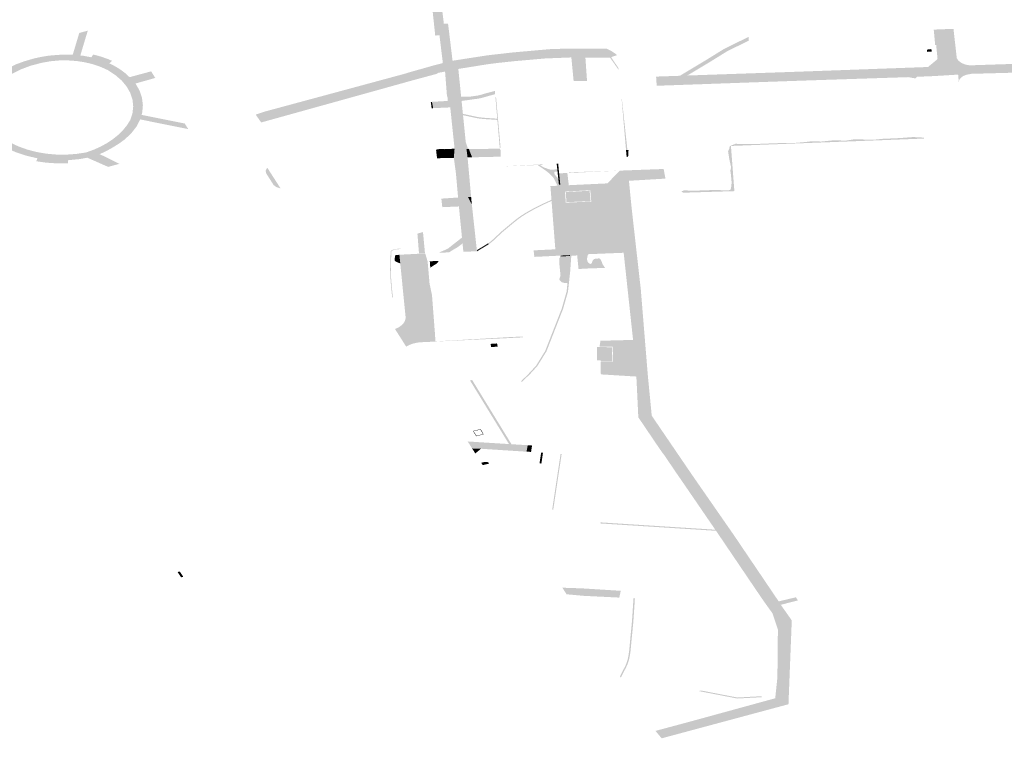
# Model space of a CAD drawing. Units: inches. Extents: x 16.453 to 16.719, y 49.117 to 49.293.
# Drawn here: x 16.585 to 16.588, y 49.241 to 49.243 of the extents above; entities that cross this region are included whole.
import ezdxf

# ---------------------------------------------------------------- set-up
doc = ezdxf.new("R2010")
doc.units = ezdxf.units.IN
doc.header["$MEASUREMENT"] = 0

msp = doc.modelspace()

# ---------------------------------------------------------------- hatches: boundary and pattern name
for points in [[(16.5862056, 49.2430237), (16.5862079, 49.2429904), (16.5862089, 49.242979), (16.5862179, 49.2428867), (16.5862291, 49.2427958), (16.5862413, 49.2427963), (16.5862544, 49.242688), (16.5862262, 49.2426812), (16.5862164, 49.2427617), (16.586204, 49.2427614), (16.5861758, 49.2430254), (16.5862056, 49.2430237)], [(16.5851713, 49.2427033), (16.5851562, 49.242705), (16.5851492, 49.2427053), (16.5851682, 49.2427688), (16.585193, 49.2427756), (16.5851713, 49.2427033)], [(16.5877135, 49.2427675), (16.5877217, 49.2426955), (16.5877235, 49.2426732), (16.5876965, 49.2426721), (16.5876384, 49.2426698), (16.5876434, 49.2426743), (16.5876657, 49.2426927), (16.5876617, 49.2427342), (16.5876587, 49.2427341), (16.5876559, 49.2427649), (16.5876847, 49.2427662), (16.5877135, 49.2427675)], [(16.5877135, 49.2427675), (16.5876847, 49.2427662), (16.5876559, 49.2427649), (16.5876546, 49.2427786), (16.587712, 49.2427809), (16.5877135, 49.2427675)], [(16.5882378, 49.2427807), (16.5882434, 49.2427053), (16.5882481, 49.2426481), (16.5882582, 49.2425515), (16.5882585, 49.2425485), (16.5882178, 49.2425493), (16.5882178, 49.2425493), (16.5882175, 49.2425521), (16.5882065, 49.2426494), (16.5882065, 49.2426507), (16.5882062, 49.242652), (16.5882057, 49.2426533), (16.588205, 49.2426545), (16.5882041, 49.2426556), (16.5882031, 49.2426567), (16.5882018, 49.2426577), (16.5882004, 49.2426586), (16.5881989, 49.2426594), (16.5881988, 49.2426594), (16.5881986, 49.2426595), (16.5881972, 49.2426601), (16.5881954, 49.2426606), (16.5881936, 49.242661), (16.5881935, 49.242661), (16.5881929, 49.2426611), (16.5881916, 49.2426613), (16.5881903, 49.2426614), (16.5877641, 49.2426499), (16.5877256, 49.2426476), (16.5877235, 49.2426732), (16.5877608, 49.2426746), (16.5881833, 49.2426886), (16.5881855, 49.242689), (16.5881876, 49.2426896), (16.5881896, 49.2426902), (16.5881915, 49.242691), (16.5881933, 49.2426919), (16.588195, 49.242693), (16.5881965, 49.2426941), (16.5881978, 49.2426953), (16.5881989, 49.2426966), (16.5881999, 49.2426979), (16.5882006, 49.2426994), (16.5882011, 49.2427008), (16.5882015, 49.2427023), (16.5882016, 49.2427038), (16.5882014, 49.2427053), (16.5881972, 49.2427533), (16.5881944, 49.2427792), (16.5882173, 49.24278), (16.5882374, 49.2427806), (16.5882378, 49.2427807)], [(16.5869158, 49.2426442), (16.5869935, 49.2426908), (16.5870453, 49.2427229), (16.5871157, 49.2427574), (16.5871166, 49.2427466), (16.5870542, 49.242716), (16.5870029, 49.2426842), (16.5869374, 49.2426449), (16.5869158, 49.2426442)], [(16.5852558, 49.2426801), (16.5852467, 49.2426843), (16.5852255, 49.242692), (16.5852034, 49.2426979), (16.5852087, 49.2427062), (16.5852314, 49.2427001), (16.5852539, 49.242692), (16.5852637, 49.2426875), (16.5852558, 49.2426801)], [(16.5865975, 49.2427236), (16.5866001, 49.2426976), (16.5865235, 49.2426946), (16.5864349, 49.2426868), (16.5863863, 49.2426816), (16.5863782, 49.2426806), (16.5863552, 49.2426776), (16.5862712, 49.2426641), (16.5862794, 49.2425834), (16.5862394, 49.242584), (16.5862382, 49.242584), (16.5862327, 49.2426564), (16.5862102, 49.2426523), (16.5861993, 49.2426743), (16.5861994, 49.2426743), (16.5862262, 49.2426812), (16.5862544, 49.242688), (16.5863564, 49.2427038), (16.5864304, 49.2427122), (16.5865218, 49.2427203), (16.5865395, 49.2427218), (16.5865974, 49.2427236), (16.5865975, 49.2427236)], [(16.5867158, 49.2426983), (16.5867145, 49.2427003), (16.5866435, 49.2426991), (16.5866438, 49.242697), (16.586641, 49.242697), (16.5866001, 49.2426976), (16.5865975, 49.2427236), (16.5867028, 49.2427233), (16.5867076, 49.242721), (16.586712, 49.2427187), (16.5867162, 49.2427164), (16.5867203, 49.2427139), (16.5867242, 49.2427113), (16.5867252, 49.2427106), (16.5867279, 49.2427087), (16.5867315, 49.2427059), (16.5867334, 49.2427043), (16.586723, 49.2427008), (16.5867158, 49.2426983)], [(16.5876347, 49.2427203), (16.5876477, 49.2427219), (16.5876489, 49.2427149), (16.5876358, 49.2427137), (16.5876347, 49.2427203)], [(16.5862102, 49.2426523), (16.5861333, 49.2426312), (16.5861195, 49.2426512), (16.5861195, 49.2426512), (16.5861267, 49.2426536), (16.5861281, 49.2426541), (16.586132, 49.2426552), (16.5861324, 49.2426553), (16.5861328, 49.2426554), (16.5861994, 49.2426743), (16.5861993, 49.2426743), (16.5862102, 49.2426523)], [(16.586641, 49.242697), (16.5866455, 49.2426324), (16.5866458, 49.2426288), (16.5866067, 49.242629), (16.5866001, 49.2426976), (16.586641, 49.242697)], [(16.5867158, 49.2426983), (16.5867125, 49.2426972), (16.5866438, 49.242697), (16.5866435, 49.2426991), (16.5867145, 49.2427003), (16.5867158, 49.2426983)], [(16.5867125, 49.2426972), (16.5867158, 49.2426983), (16.5867372, 49.2426667), (16.5867374, 49.242662), (16.5867125, 49.2426972)], [(16.5877235, 49.2426732), (16.5877256, 49.2426476), (16.5876554, 49.2426433), (16.5876359, 49.2426425), (16.5876062, 49.2426413), (16.5876384, 49.2426698), (16.5876965, 49.2426721), (16.5877235, 49.2426732)], [(16.5877608, 49.2426746), (16.5877235, 49.2426732), (16.5877217, 49.2426955), (16.5877227, 49.2426937), (16.5877239, 49.2426918), (16.5877253, 49.2426899), (16.5877269, 49.2426882), (16.5877287, 49.2426865), (16.5877307, 49.2426848), (16.5877328, 49.2426833), (16.5877351, 49.2426819), (16.5877376, 49.2426806), (16.5877402, 49.2426794), (16.5877429, 49.2426783), (16.5877457, 49.2426774), (16.5877486, 49.2426765), (16.5877515, 49.2426759), (16.5877546, 49.2426753), (16.5877577, 49.2426749), (16.5877608, 49.2426746)], [(16.5853893, 49.2426379), (16.5853319, 49.2426217), (16.5853146, 49.2426401), (16.5853773, 49.2426571), (16.5853893, 49.2426379)], [(16.5861333, 49.2426312), (16.5858605, 49.2425563), (16.5857085, 49.2425401), (16.585959, 49.2426078), (16.5860078, 49.242621), (16.5860078, 49.242621), (16.5860311, 49.2426273), (16.5860864, 49.2426423), (16.5861195, 49.2426512), (16.5861195, 49.2426512), (16.5861333, 49.2426312)], [(16.5861339, 49.2426297), (16.5861333, 49.2426312), (16.5862102, 49.2426523), (16.5862109, 49.2426505), (16.5861478, 49.2426335), (16.5861355, 49.2426301), (16.5861339, 49.2426297)], [(16.5876384, 49.2426698), (16.5876062, 49.2426413), (16.587601, 49.2426366), (16.5876009, 49.2426366), (16.5875803, 49.2426402), (16.5874918, 49.2426373), (16.587491, 49.2426373), (16.5872731, 49.2426301), (16.5870001, 49.2426205), (16.587, 49.2426205), (16.5869997, 49.2426204), (16.5869443, 49.2426185), (16.5869419, 49.2426184), (16.5868484, 49.2426151), (16.5868476, 49.2426283), (16.5868467, 49.2426418), (16.5872723, 49.2426565), (16.5876282, 49.2426694), (16.5876384, 49.2426698)], [(16.5877641, 49.2426499), (16.5877531, 49.2426478), (16.5877504, 49.2426471), (16.5877479, 49.2426464), (16.5877454, 49.2426455), (16.587743, 49.2426445), (16.5877408, 49.2426434), (16.5877387, 49.2426422), (16.5877367, 49.2426408), (16.5877349, 49.2426394), (16.5877333, 49.2426379), (16.5877319, 49.2426363), (16.5877306, 49.2426347), (16.5877296, 49.2426329), (16.5877288, 49.2426312), (16.5877281, 49.2426294), (16.5877277, 49.2426275), (16.5877276, 49.2426257), (16.5877276, 49.2426243), (16.5877256, 49.2426476), (16.5877641, 49.2426499)], [(16.5861339, 49.2426297), (16.5860289, 49.2426004), (16.5859537, 49.2425795), (16.5858751, 49.2425576), (16.5858749, 49.2425576), (16.5858605, 49.2425563), (16.5861333, 49.2426312), (16.5861339, 49.2426297)], [(16.5863483, 49.2425823), (16.586302, 49.2425831), (16.5863032, 49.2425832), (16.5863245, 49.2425862), (16.5863264, 49.2425865), (16.5863282, 49.2425868), (16.5863298, 49.2425871), (16.5863313, 49.2425875), (16.5863342, 49.2425881), (16.5863366, 49.2425888), (16.5863387, 49.2425894), (16.5863425, 49.2425905), (16.586348, 49.2425921), (16.5863508, 49.2425929), (16.5863536, 49.2425937), (16.5863647, 49.2425966), (16.5863775, 49.2426), (16.586378, 49.2425946), (16.5863783, 49.2425905), (16.5863699, 49.2425883), (16.5863587, 49.2425853), (16.5863483, 49.2425823)], [(16.5861944, 49.2425683), (16.5861979, 49.2425503), (16.5861979, 49.2425499), (16.5861935, 49.2425497), (16.5861923, 49.2425589), (16.5861911, 49.2425681), (16.5861944, 49.2425683)], [(16.5862406, 49.242571), (16.5862442, 49.2425616), (16.5862477, 49.2425522), (16.5862468, 49.2425521), (16.5861979, 49.2425499), (16.5861979, 49.2425503), (16.5861944, 49.2425683), (16.5862406, 49.242571)], [(16.5862794, 49.2425834), (16.5862803, 49.2425834), (16.5862807, 49.2425801), (16.5862818, 49.2425711), (16.5862807, 49.2425709), (16.5862845, 49.2425335), (16.5862847, 49.2425315), (16.5862849, 49.2425295), (16.5862927, 49.2424521), (16.5862928, 49.2424516), (16.5862918, 49.2424545), (16.5862398, 49.2425802), (16.5862398, 49.2425803), (16.5862394, 49.242584), (16.5862794, 49.2425834)], [(16.5862928, 49.2424516), (16.5862987, 49.2424338), (16.5863, 49.2424338), (16.5863016, 49.242431), (16.5862949, 49.2424309), (16.5862981, 49.2424065), (16.5863085, 49.2422913), (16.5862994, 49.2422909), (16.5862642, 49.2423613), (16.5862641, 49.2423614), (16.5862581, 49.2424053), (16.5862603, 49.2424319), (16.5862477, 49.2425522), (16.5862442, 49.2425616), (16.5862406, 49.242571), (16.5862398, 49.2425802), (16.5862918, 49.2424545), (16.5862928, 49.2424516)], [(16.586302, 49.2425831), (16.5863483, 49.2425823), (16.5863398, 49.2425799), (16.586337, 49.2425792), (16.5863355, 49.2425789), (16.586334, 49.2425785), (16.5863323, 49.2425782), (16.5863304, 49.2425778), (16.5863284, 49.2425775), (16.5863066, 49.2425745), (16.5862818, 49.2425711), (16.5862807, 49.2425801), (16.5862803, 49.2425834), (16.586302, 49.2425831)], [(16.5863848, 49.2425157), (16.5863846, 49.2425176), (16.5863845, 49.2425193), (16.5863791, 49.2425819), (16.586381, 49.2425819), (16.5863942, 49.2424351), (16.5863917, 49.2424351), (16.5863848, 49.2425157)], [(16.5867633, 49.2424281), (16.5867592, 49.2424281), (16.5867464, 49.2425762), (16.5867472, 49.2425762), (16.5867633, 49.2424281)], [(16.5853454, 49.2425171), (16.5853494, 49.2425304), (16.5854749, 49.2425053), (16.5854853, 49.2424891), (16.5853454, 49.2425171)], [(16.5856957, 49.242511), (16.5856815, 49.2425313), (16.5857083, 49.24254), (16.5857085, 49.2425401), (16.5858605, 49.2425563), (16.5856957, 49.242511)], [(16.5856957, 49.242511), (16.5858605, 49.2425563), (16.5858749, 49.2425576), (16.5857786, 49.2425308), (16.5856976, 49.2425083), (16.5856957, 49.242511)], [(16.5863845, 49.2425193), (16.5863846, 49.2425176), (16.5863848, 49.2425157), (16.5863687, 49.2425168), (16.5863527, 49.2425178), (16.5863482, 49.2425181), (16.5863438, 49.2425185), (16.5863409, 49.2425187), (16.5863369, 49.2425192), (16.5863347, 49.2425194), (16.5863322, 49.2425197), (16.5863293, 49.2425202), (16.586326, 49.2425207), (16.5863243, 49.242521), (16.5863224, 49.2425214), (16.5863205, 49.2425218), (16.5863028, 49.2425256), (16.586287, 49.242529), (16.5862849, 49.2425295), (16.5862847, 49.2425315), (16.5862845, 49.2425335), (16.5862865, 49.242533), (16.5863044, 49.2425291), (16.5863219, 49.2425253), (16.5863238, 49.2425249), (16.5863256, 49.2425245), (16.5863273, 49.2425242), (16.5863305, 49.2425237), (16.5863333, 49.2425233), (16.5863358, 49.242523), (16.586338, 49.2425227), (16.5863418, 49.2425223), (16.5863448, 49.242522), (16.5863491, 49.2425217), (16.5863534, 49.2425214), (16.5863693, 49.2425203), (16.5863845, 49.2425193)], [(16.5870658, 49.2424226), (16.5870565, 49.2424227), (16.5870562, 49.2424244), (16.5870595, 49.2424317), (16.5870608, 49.2424386), (16.587065, 49.2424409), (16.5870774, 49.2424461), (16.5871085, 49.2424458), (16.5871439, 49.2424458), (16.5871736, 49.242447), (16.5872137, 49.2424485), (16.5872447, 49.2424482), (16.5872797, 49.2424512), (16.5873013, 49.2424538), (16.5873265, 49.2424527), (16.5873669, 49.2424567), (16.5873967, 49.2424551), (16.5874221, 49.242459), (16.5874824, 49.2424583), (16.5875057, 49.2424606), (16.5875575, 49.2424629), (16.5875951, 49.2424658), (16.5876228, 49.2424643), (16.5876262, 49.2424643), (16.5876266, 49.2424614), (16.5870644, 49.2424399), (16.5870658, 49.2424226)], [(16.5862294, 49.2424305), (16.586242, 49.2424049), (16.5862093, 49.2424041), (16.5862063, 49.2424294), (16.5862103, 49.2424296), (16.5862103, 49.2424304), (16.5862291, 49.2424311), (16.5862294, 49.2424305)], [(16.5862603, 49.2424319), (16.5862581, 49.2424053), (16.586242, 49.2424049), (16.5862294, 49.2424305), (16.5862603, 49.2424319)], [(16.5863016, 49.242431), (16.5863023, 49.2424298), (16.5863113, 49.2424068), (16.5862981, 49.2424065), (16.5862949, 49.2424309), (16.5863016, 49.242431)], [(16.5863922, 49.2424295), (16.5863023, 49.2424298), (16.5863016, 49.242431), (16.586392, 49.2424318), (16.5863922, 49.2424295)], [(16.5863922, 49.2424295), (16.5863947, 49.2424295), (16.5863942, 49.2424087), (16.5863114, 49.2424068), (16.5863113, 49.2424068), (16.5863023, 49.2424298), (16.5863922, 49.2424295)], [(16.5867633, 49.2424281), (16.5867665, 49.242428), (16.5867653, 49.2424091), (16.5867652, 49.242409), (16.5867652, 49.2424091), (16.5867611, 49.2424071), (16.5867592, 49.2424281), (16.5867633, 49.2424281)], [(16.5870658, 49.2424226), (16.5870745, 49.2423083), (16.586926, 49.2423038), (16.5869198, 49.2423074), (16.5869277, 49.2423103), (16.5869649, 49.2423099), (16.5870144, 49.2423116), (16.5870416, 49.242311), (16.587058, 49.2423106), (16.5870632, 49.242313), (16.5870649, 49.2423177), (16.5870665, 49.2423329), (16.5870646, 49.242355), (16.5870627, 49.2423683), (16.5870651, 49.2423774), (16.5870596, 49.2424018), (16.5870565, 49.2424227), (16.5870658, 49.2424226)], [(16.5850464, 49.2424042), (16.5850741, 49.2424001), (16.5851056, 49.242398), (16.5851355, 49.2423985), (16.5851359, 49.2423895), (16.5851051, 49.242389), (16.5850718, 49.2423912), (16.5850688, 49.2423916), (16.5850433, 49.2423954), (16.5850464, 49.2424042)], [(16.5865085, 49.2423847), (16.5865056, 49.2423846), (16.5865019, 49.2423844), (16.5863975, 49.2423803), (16.5865171, 49.2423863), (16.5865172, 49.242385), (16.5865085, 49.2423847)], [(16.5865646, 49.2423602), (16.5865604, 49.24236), (16.5865598, 49.2423655), (16.5865596, 49.2423677), (16.5865592, 49.2423715), (16.5865575, 49.2423869), (16.5865574, 49.2423883), (16.5865618, 49.2423885), (16.5865644, 49.2423619), (16.5865646, 49.2423602)], [(16.5857538, 49.2423165), (16.5857521, 49.2423166), (16.5857414, 49.2423203), (16.5857337, 49.2423261), (16.5857116, 49.242361), (16.5857107, 49.2423683), (16.5857143, 49.2423753), (16.5857155, 49.2423762), (16.5857538, 49.2423165)], [(16.5862703, 49.2422918), (16.5862644, 49.2423587), (16.5862642, 49.2423613), (16.5862736, 49.2422918), (16.5862703, 49.2422918)], [(16.5862994, 49.2422909), (16.5862895, 49.2422906), (16.5862705, 49.2422898), (16.5862703, 49.2422918), (16.5862736, 49.2422918), (16.5862642, 49.2423613), (16.5862994, 49.2422909)], [(16.5867714, 49.2423692), (16.5867677, 49.2423385), (16.5867676, 49.2423385), (16.5867749, 49.2422647), (16.5868228, 49.2417698), (16.5868065, 49.2417692), (16.5867893, 49.2417685), (16.5867797, 49.2418752), (16.5867523, 49.2421292), (16.5867472, 49.2421287), (16.5867472, 49.2421287), (16.5866485, 49.2421247), (16.5866373, 49.2421243), (16.586617, 49.2421214), (16.5866114, 49.2421206), (16.5865999, 49.2421199), (16.5865957, 49.2421197), (16.5865959, 49.242122), (16.5865695, 49.2421207), (16.5864924, 49.2421169), (16.5864903, 49.2421359), (16.5865535, 49.2421389), (16.5866888, 49.2421446), (16.5867582, 49.2421487), (16.586748, 49.2422876), (16.5867441, 49.2423327), (16.5867412, 49.242368), (16.5867534, 49.2423685), (16.5867714, 49.2423692)], [(16.5865085, 49.2423847), (16.5865166, 49.2423792), (16.5865176, 49.2423786), (16.5865186, 49.2423781), (16.5865192, 49.2423778), (16.5865202, 49.2423773), (16.5865214, 49.2423768), (16.5865232, 49.2423761), (16.5865256, 49.2423753), (16.5865289, 49.2423742), (16.5865337, 49.2423725), (16.5865353, 49.242372), (16.5865362, 49.2423718), (16.5865373, 49.2423715), (16.5865392, 49.2423712), (16.5865399, 49.2423711), (16.5865407, 49.242371), (16.5865415, 49.242371), (16.5865424, 49.242371), (16.5865507, 49.2423713), (16.5865592, 49.2423715), (16.5865596, 49.2423677), (16.5865598, 49.2423655), (16.5865535, 49.2423654), (16.5865531, 49.2423654), (16.586552, 49.2423651), (16.5865513, 49.2423647), (16.5865508, 49.2423642), (16.5865503, 49.2423635), (16.5865501, 49.2423625), (16.5865502, 49.242362), (16.5865504, 49.2423612), (16.5865507, 49.2423603), (16.5865512, 49.2423589), (16.5865516, 49.2423575), (16.586552, 49.2423567), (16.5865523, 49.2423562), (16.5865526, 49.2423556), (16.5865531, 49.242355), (16.5865568, 49.2423506), (16.5865621, 49.2423445), (16.5865633, 49.2423333), (16.586564, 49.2423272), (16.5865643, 49.2423241), (16.5865599, 49.242324), (16.5865598, 49.242324), (16.5865584, 49.2423269), (16.5865559, 49.242332), (16.5865518, 49.2423405), (16.586551, 49.2423421), (16.5865501, 49.2423437), (16.5865495, 49.2423447), (16.5865486, 49.242346), (16.5865474, 49.2423478), (16.5865466, 49.2423488), (16.5865457, 49.24235), (16.5865446, 49.2423513), (16.5865433, 49.2423527), (16.5865418, 49.2423543), (16.5865399, 49.2423562), (16.5865389, 49.2423572), (16.5865378, 49.2423582), (16.5865365, 49.2423592), (16.5865342, 49.2423612), (16.5865319, 49.2423632), (16.5865302, 49.2423644), (16.5865281, 49.2423661), (16.5865251, 49.2423683), (16.5865234, 49.2423695), (16.5865214, 49.2423709), (16.5865117, 49.2423777), (16.5865019, 49.2423844), (16.5865056, 49.2423846), (16.5865085, 49.2423847)], [(16.5865646, 49.2423602), (16.5865679, 49.2423274), (16.586564, 49.2423272), (16.5865633, 49.2423333), (16.5865621, 49.2423445), (16.5865604, 49.24236), (16.5865646, 49.2423602)], [(16.5865927, 49.2423256), (16.5865643, 49.2423241), (16.586564, 49.2423272), (16.5865679, 49.2423274), (16.5865646, 49.2423602), (16.5865744, 49.2423606), (16.5865884, 49.2423612), (16.5865927, 49.2423256)], [(16.5867303, 49.2423676), (16.5867303, 49.2423675), (16.5865935, 49.2423614), (16.5865933, 49.2423631), (16.5867303, 49.2423676)], [(16.5867441, 49.2423327), (16.5867057, 49.2423317), (16.5867412, 49.242368), (16.5867441, 49.2423327)], [(16.5867677, 49.2423385), (16.5867714, 49.2423692), (16.5868687, 49.2423728), (16.5868739, 49.2423448), (16.5867677, 49.2423385)], [(16.5868228, 49.2417698), (16.5867749, 49.2422647), (16.5867676, 49.2423385), (16.5867677, 49.2423385), (16.5867749, 49.2422647), (16.5868022, 49.242022), (16.5868228, 49.2417698)], [(16.5865437, 49.2423233), (16.5865535, 49.2421389), (16.5865425, 49.2422799), (16.5865424, 49.2422815), (16.5865423, 49.242283), (16.5865392, 49.2423232), (16.5865437, 49.2423233)], [(16.5866533, 49.2423094), (16.586656, 49.2422792), (16.5865859, 49.2422762), (16.5865838, 49.2423058), (16.5866533, 49.2423094)], [(16.5862705, 49.2422898), (16.5862895, 49.2422906), (16.5862994, 49.2422909), (16.5863106, 49.2422684), (16.5863107, 49.2422683), (16.5863251, 49.2421364), (16.5863252, 49.2421349), (16.5863254, 49.2421333), (16.5862859, 49.2421317), (16.5862835, 49.242156), (16.5862827, 49.2421638), (16.586282, 49.2421707), (16.5862818, 49.2421732), (16.5862729, 49.2422637), (16.5862246, 49.2422616), (16.5862218, 49.2422865), (16.5862705, 49.2422898)], [(16.5863085, 49.2422913), (16.5863106, 49.2422684), (16.5862994, 49.2422909), (16.5863085, 49.2422913)], [(16.5865425, 49.2422799), (16.5865338, 49.2422759), (16.5865232, 49.2422711), (16.586518, 49.2422686), (16.5865128, 49.2422662), (16.5865094, 49.2422645), (16.5865049, 49.2422622), (16.5864989, 49.2422592), (16.5864955, 49.2422574), (16.5864917, 49.2422553), (16.5864873, 49.242253), (16.5864823, 49.2422502), (16.5864767, 49.242247), (16.5864732, 49.242245), (16.5864698, 49.242243), (16.5864675, 49.2422416), (16.5864645, 49.2422397), (16.5864606, 49.2422372), (16.5864583, 49.2422358), (16.5864558, 49.2422341), (16.586453, 49.2422321), (16.5864498, 49.2422299), (16.5864462, 49.2422273), (16.5864443, 49.2422259), (16.5864424, 49.2422243), (16.5864403, 49.2422227), (16.5864381, 49.2422209), (16.5864298, 49.2422141), (16.5864215, 49.2422073), (16.586416, 49.2422027), (16.5864088, 49.2421966), (16.5863991, 49.2421885), (16.586399, 49.2421884), (16.5863977, 49.2421917), (16.5864056, 49.2421983), (16.5864129, 49.2422044), (16.5864183, 49.242209), (16.5864266, 49.2422159), (16.586435, 49.2422227), (16.5864372, 49.2422245), (16.5864393, 49.2422262), (16.5864413, 49.2422277), (16.5864432, 49.2422291), (16.5864468, 49.2422317), (16.58645, 49.242234), (16.5864529, 49.242236), (16.5864554, 49.2422377), (16.5864577, 49.2422391), (16.5864616, 49.2422417), (16.5864647, 49.2422436), (16.586467, 49.242245), (16.5864704, 49.242247), (16.586474, 49.242249), (16.5864796, 49.2422522), (16.5864846, 49.242255), (16.586489, 49.2422574), (16.5864929, 49.2422595), (16.5864963, 49.2422613), (16.5865023, 49.2422643), (16.5865068, 49.2422666), (16.5865103, 49.2422683), (16.5865155, 49.2422708), (16.5865207, 49.2422732), (16.5865314, 49.2422781), (16.5865423, 49.242283), (16.5865424, 49.2422815), (16.5865425, 49.2422799)], [(16.5867454, 49.2422875), (16.586746, 49.2422683), (16.5867526, 49.2421513), (16.5867527, 49.2421497), (16.5866887, 49.2421462), (16.5866799, 49.2422843), (16.5867454, 49.2422875)], [(16.586748, 49.2422876), (16.5867582, 49.2421487), (16.5866888, 49.2421446), (16.5866887, 49.2421462), (16.5867527, 49.2421497), (16.5867526, 49.2421513), (16.586746, 49.2422683), (16.5867454, 49.2422875), (16.586748, 49.2422876)], [(16.5861684, 49.2421893), (16.5861742, 49.2421272), (16.5861567, 49.2421275), (16.5861522, 49.2421845), (16.5861684, 49.2421893)], [(16.586399, 49.2421884), (16.5863711, 49.2421623), (16.5863691, 49.2421606), (16.5863669, 49.2421589), (16.5863645, 49.2421571), (16.5863632, 49.2421561), (16.5863619, 49.2421552), (16.5863605, 49.2421543), (16.5863593, 49.2421535), (16.586358, 49.2421565), (16.5863588, 49.242157), (16.5863602, 49.2421579), (16.5863614, 49.2421588), (16.5863638, 49.2421607), (16.586366, 49.2421624), (16.5863677, 49.2421638), (16.586368, 49.2421641), (16.5863839, 49.2421789), (16.5863959, 49.2421901), (16.5863977, 49.2421917), (16.586399, 49.2421884)], [(16.5862835, 49.242156), (16.5862809, 49.242154), (16.5862773, 49.2421512), (16.5862748, 49.2421493), (16.5862724, 49.2421474), (16.5862706, 49.2421462), (16.5862696, 49.2421455), (16.5862673, 49.2421441), (16.586265, 49.2421427), (16.5862602, 49.2421399), (16.5862571, 49.242138), (16.5862503, 49.2421339), (16.586244, 49.24213), (16.5862435, 49.24213), (16.58623, 49.2421295), (16.5862135, 49.2421288), (16.5862375, 49.2421393), (16.5862385, 49.2421398), (16.5862394, 49.2421403), (16.5862403, 49.2421407), (16.586241, 49.2421412), (16.5862424, 49.2421421), (16.5862436, 49.2421429), (16.5862446, 49.2421437), (16.5862511, 49.2421491), (16.5862594, 49.2421555), (16.5862677, 49.242162), (16.5862725, 49.2421657), (16.5862748, 49.2421676), (16.5862772, 49.2421695), (16.5862818, 49.2421732), (16.586282, 49.2421707), (16.5862827, 49.2421638), (16.5862835, 49.242156)], [(16.5861035, 49.2421412), (16.586104, 49.2421397), (16.5861002, 49.2421395), (16.5860965, 49.2421392), (16.5860948, 49.2421387), (16.5860936, 49.242139), (16.5860925, 49.2421389), (16.5860912, 49.2421388), (16.5860899, 49.2421387), (16.5860888, 49.2421385), (16.586088, 49.2421384), (16.5860871, 49.2421382), (16.5860858, 49.2421379), (16.5860851, 49.2421377), (16.5860842, 49.2421374), (16.5860833, 49.2421371), (16.5860822, 49.2421367), (16.5860811, 49.2421362), (16.5860804, 49.2421358), (16.586079, 49.2421351), (16.5860784, 49.2421347), (16.5860779, 49.2421343), (16.5860771, 49.2421336), (16.5860764, 49.2421326), (16.5860762, 49.2421318), (16.5860762, 49.2421304), (16.5860761, 49.242129), (16.586076, 49.2421262), (16.5860759, 49.2421192), (16.5860752, 49.2420983), (16.586075, 49.2420889), (16.5860749, 49.2420836), (16.5860749, 49.2420776), (16.5860749, 49.2420743), (16.586075, 49.2420709), (16.5860752, 49.2420644), (16.5860755, 49.242058), (16.5860758, 49.2420537), (16.5860762, 49.242048), (16.5860768, 49.2420404), (16.5860776, 49.2420302), (16.586079, 49.2420167), (16.5860808, 49.241999), (16.5860787, 49.2419988), (16.5860769, 49.2420166), (16.5860756, 49.2420302), (16.5860751, 49.2420352), (16.5860744, 49.2420441), (16.5860739, 49.2420508), (16.5860736, 49.2420558), (16.5860734, 49.2420596), (16.5860731, 49.2420652), (16.5860729, 49.2420708), (16.5860729, 49.2420743), (16.5860728, 49.2420808), (16.5860729, 49.2420865), (16.5860729, 49.2420914), (16.586074, 49.2421262), (16.586074, 49.2421292), (16.5860741, 49.2421307), (16.5860742, 49.2421323), (16.5860743, 49.2421328), (16.5860744, 49.2421332), (16.5860751, 49.2421343), (16.586076, 49.2421352), (16.5860767, 49.2421356), (16.5860772, 49.242136), (16.5860778, 49.2421363), (16.5860788, 49.2421369), (16.5860796, 49.2421372), (16.5860809, 49.2421378), (16.5860821, 49.2421382), (16.5860831, 49.2421386), (16.586084, 49.2421389), (16.5860848, 49.2421391), (16.5860862, 49.2421395), (16.5860873, 49.2421397), (16.5860881, 49.2421398), (16.5860893, 49.24214), (16.5860906, 49.2421401), (16.5860942, 49.2421404), (16.5860991, 49.2421409), (16.5861013, 49.242141), (16.5861035, 49.2421412)], [(16.5863593, 49.2421535), (16.586359, 49.2421533), (16.5863574, 49.2421523), (16.586343, 49.2421436), (16.5863261, 49.2421334), (16.5863254, 49.2421333), (16.5863252, 49.2421349), (16.5863251, 49.2421364), (16.5863544, 49.2421541), (16.5863559, 49.2421551), (16.5863574, 49.2421561), (16.586358, 49.2421565), (16.5863593, 49.2421535)], [(16.5866887, 49.2421462), (16.5866888, 49.2421446), (16.5865535, 49.2421389), (16.5866887, 49.2421462)], [(16.5860982, 49.2420995), (16.5860956, 49.2421005), (16.5860914, 49.242102), (16.5860906, 49.2421024), (16.5860894, 49.242103), (16.5860888, 49.2421034), (16.5860877, 49.2421044), (16.5860873, 49.2421048), (16.5860869, 49.2421053), (16.5860865, 49.2421058), (16.586086, 49.2421069), (16.5860859, 49.2421073), (16.5860858, 49.2421078), (16.5860857, 49.2421087), (16.5860856, 49.2421093), (16.5860857, 49.2421101), (16.5860858, 49.2421112), (16.586086, 49.2421127), (16.5860865, 49.242115), (16.5860865, 49.242116), (16.5860865, 49.2421176), (16.5860866, 49.2421186), (16.5860866, 49.2421191), (16.5860868, 49.24212), (16.5860873, 49.2421209), (16.5860879, 49.2421215), (16.5860886, 49.2421218), (16.5860959, 49.2421227), (16.5860982, 49.2420995)], [(16.5862047, 49.2418708), (16.5861674, 49.2418686), (16.5861634, 49.2418684), (16.5861594, 49.2418681), (16.5861554, 49.2418677), (16.5861515, 49.2418671), (16.5861477, 49.2418664), (16.5861439, 49.2418655), (16.5861402, 49.2418646), (16.5861366, 49.2418634), (16.586133, 49.2418622), (16.5861296, 49.2418608), (16.5861263, 49.2418593), (16.5861232, 49.2418577), (16.5861201, 49.241856), (16.5861195, 49.2418556), (16.5860893, 49.241908), (16.5860893, 49.241908), (16.586091, 49.2419087), (16.586094, 49.2419101), (16.5860968, 49.2419115), (16.5860995, 49.2419131), (16.5861021, 49.2419148), (16.5861044, 49.2419166), (16.5861066, 49.2419184), (16.5861087, 49.2419204), (16.5861105, 49.2419224), (16.5861122, 49.2419245), (16.5861136, 49.2419266), (16.5861149, 49.2419289), (16.5861159, 49.2419311), (16.5861167, 49.2419334), (16.5861173, 49.2419357), (16.5861177, 49.2419381), (16.5861179, 49.2419404), (16.586117, 49.2419492), (16.5861023, 49.242098), (16.5860998, 49.2421232), (16.5861302, 49.2421247), (16.5861568, 49.2421261), (16.5861752, 49.2421263), (16.5861819, 49.2421032), (16.5861875, 49.2420391), (16.5861946, 49.2420054), (16.5861987, 49.2419527), (16.586202, 49.2419085), (16.5862022, 49.241906), (16.5862026, 49.2419014), (16.5862047, 49.2418708)], [(16.5861023, 49.242098), (16.5860982, 49.2420995), (16.5860959, 49.2421227), (16.5860998, 49.2421232), (16.5861023, 49.242098)], [(16.5861955, 49.2420892), (16.5861897, 49.2420854), (16.5861881, 49.242104), (16.586215, 49.2421054), (16.5862089, 49.2420985), (16.5862083, 49.2420979), (16.5862076, 49.2420973), (16.5862071, 49.2420969), (16.5862064, 49.2420964), (16.5862055, 49.2420957), (16.5862015, 49.2420932), (16.5861955, 49.2420892)], [(16.5865999, 49.2421199), (16.5865966, 49.2420735), (16.5865903, 49.2420155), (16.5865759, 49.2419652), (16.5865277, 49.2418418), (16.586501, 49.2417988), (16.5864918, 49.2417888), (16.586491, 49.2417932), (16.5864973, 49.2418), (16.5865087, 49.2418183), (16.586509, 49.2418189), (16.5865095, 49.2418197), (16.5865238, 49.2418427), (16.5865719, 49.2419658), (16.5865862, 49.2420158), (16.5865889, 49.2420409), (16.5865925, 49.2420737), (16.5865957, 49.2421197), (16.5865999, 49.2421199)], [(16.5865957, 49.2421197), (16.5865925, 49.2420737), (16.5865889, 49.2420409), (16.5865805, 49.2420409), (16.5865722, 49.2420429), (16.5865647, 49.2420511), (16.5865686, 49.2420623), (16.5865655, 49.2420938), (16.5865651, 49.2421123), (16.5865681, 49.242118), (16.5865957, 49.2421197)], [(16.5865957, 49.2421197), (16.5865681, 49.242118), (16.5865695, 49.2421207), (16.5865959, 49.242122), (16.5865957, 49.2421197)], [(16.5866417, 49.2420829), (16.5866313, 49.2420822), (16.586621, 49.2420816), (16.586617, 49.2421214), (16.5866373, 49.2421243), (16.5866417, 49.2420829)], [(16.5866485, 49.2421247), (16.5866473, 49.2421193), (16.5866462, 49.2421146), (16.5866461, 49.242114), (16.5866459, 49.2421129), (16.5866459, 49.2421119), (16.5866459, 49.242111), (16.5866459, 49.2421102), (16.586646, 49.2421088), (16.5866462, 49.2421078), (16.5866465, 49.2421062), (16.5866468, 49.2421047), (16.586647, 49.242104), (16.5866472, 49.2421034), (16.5866475, 49.2421028), (16.5866477, 49.2421023), (16.5866482, 49.2421015), (16.5866487, 49.2421009), (16.5866491, 49.2421005), (16.5866497, 49.2420998), (16.5866504, 49.2420991), (16.5866509, 49.2420987), (16.5866513, 49.2420983), (16.5866526, 49.2420974), (16.5866532, 49.2420971), (16.5866536, 49.2420969), (16.586655, 49.2420964), (16.5866555, 49.2420964), (16.5866565, 49.2420966), (16.5866574, 49.2420971), (16.5866584, 49.2420979), (16.5866589, 49.2420984), (16.5866593, 49.2420989), (16.5866596, 49.2420993), (16.5866598, 49.2420997), (16.5866604, 49.2421009), (16.5866606, 49.2421016), (16.5866612, 49.2421039), (16.5866614, 49.2421045), (16.5866619, 49.2421055), (16.5866623, 49.2421062), (16.5866631, 49.2421074), (16.5866638, 49.2421084), (16.5866646, 49.2421093), (16.586665, 49.2421097), (16.5866657, 49.2421101), (16.5866662, 49.2421104), (16.586668, 49.242111), (16.5866691, 49.2421112), (16.5866701, 49.2421114), (16.586671, 49.2421115), (16.5866725, 49.2421116), (16.5866748, 49.2421118), (16.5866771, 49.242112), (16.5866785, 49.2421123), (16.5866791, 49.2421124), (16.5866803, 49.2421125), (16.5866807, 49.2421124), (16.5866819, 49.2421121), (16.5866825, 49.2421119), (16.586683, 49.2421116), (16.5866838, 49.2421111), (16.5866846, 49.2421103), (16.586685, 49.2421097), (16.5866854, 49.2421093), (16.5866858, 49.2421084), (16.5866864, 49.2421071), (16.5866867, 49.2421065), (16.586687, 49.2421059), (16.5866883, 49.242103), (16.5866889, 49.2421016), (16.5866895, 49.2421002), (16.5866897, 49.2420995), (16.5866904, 49.2420969), (16.5866906, 49.2420963), (16.5866908, 49.2420959), (16.5866911, 49.2420952), (16.5866915, 49.2420945), (16.5866982, 49.2420849), (16.5866417, 49.2420829), (16.5866373, 49.2421243), (16.5866485, 49.2421247)], [(16.5861195, 49.2418556), (16.5860868, 49.2419071), (16.586088, 49.2419075), (16.5860893, 49.241908), (16.5860893, 49.241908), (16.5861195, 49.2418556)], [(16.5862047, 49.2418708), (16.5864182, 49.2418832), (16.5864186, 49.2418806), (16.586232, 49.2418717), (16.5862315, 49.2418717), (16.5862082, 49.2418705), (16.5861674, 49.2418686), (16.5862047, 49.2418708)], [(16.5864186, 49.2418806), (16.5864182, 49.2418832), (16.5864592, 49.2418851), (16.5864594, 49.2418826), (16.5864217, 49.2418808), (16.5864186, 49.2418806)], [(16.5867733, 49.2418714), (16.5867893, 49.2417685), (16.586686, 49.2417748), (16.5866859, 49.2417748), (16.5866858, 49.2417877), (16.5866854, 49.241812), (16.5866855, 49.241812), (16.5867214, 49.2418115), (16.5867205, 49.2418551), (16.5866821, 49.2418557), (16.5866849, 49.2418727), (16.5867733, 49.2418714)], [(16.5867729, 49.241875), (16.5867733, 49.2418714), (16.5866849, 49.2418727), (16.5867729, 49.241875)], [(16.5867797, 49.2418752), (16.5867893, 49.2417685), (16.5867733, 49.2418714), (16.5867729, 49.241875), (16.5867797, 49.2418752)], [(16.5863856, 49.2418557), (16.5863667, 49.2418543), (16.5863652, 49.2418636), (16.586384, 49.2418649), (16.5863856, 49.2418557)], [(16.5867184, 49.2418538), (16.5867193, 49.2418129), (16.5866854, 49.2418133), (16.5866855, 49.2418158), (16.5866749, 49.2418161), (16.5866745, 49.2418233), (16.5866744, 49.2418545), (16.5867184, 49.2418538)], [(16.5864918, 49.2417888), (16.5864758, 49.2417714), (16.586475, 49.2417706), (16.5864746, 49.2417701), (16.586474, 49.2417697), (16.5864728, 49.2417688), (16.5864716, 49.2417678), (16.5864704, 49.2417668), (16.5864691, 49.2417656), (16.5864562, 49.2417527), (16.586455, 49.2417536), (16.5864538, 49.2417546), (16.5864568, 49.241758), (16.586458, 49.2417593), (16.5864587, 49.2417601), (16.5864596, 49.2417609), (16.586471, 49.2417715), (16.586491, 49.2417932), (16.5864918, 49.2417888)], [(16.5864259, 49.2415715), (16.5864186, 49.241572), (16.5863053, 49.2417571), (16.5863113, 49.2417586), (16.5864259, 49.2415715)], [(16.5868228, 49.2417698), (16.586834, 49.2416549), (16.5868507, 49.24163), (16.586952, 49.2414812), (16.5870463, 49.2413453), (16.5870731, 49.2413067), (16.5872034, 49.2411139), (16.5872095, 49.241104), (16.5872415, 49.2410586), (16.5872319, 49.2408144), (16.586863, 49.2407152), (16.5868448, 49.2407368), (16.5868515, 49.2407386), (16.5868575, 49.2407402), (16.5869338, 49.2407607), (16.5869566, 49.2407669), (16.5869567, 49.2407669), (16.5870508, 49.2407927), (16.5871032, 49.2408071), (16.5871226, 49.2408124), (16.5871933, 49.2408318), (16.5871996, 49.2408914), (16.5871997, 49.2408921), (16.587207, 49.2410286), (16.5871856, 49.2410788), (16.5871736, 49.2410955), (16.5871594, 49.2411153), (16.5871491, 49.2411305), (16.5871346, 49.2411517), (16.5871316, 49.2411562), (16.5871276, 49.241162), (16.5871276, 49.2411621), (16.5871276, 49.2411621), (16.5870277, 49.2413098), (16.5870212, 49.2413194), (16.5870189, 49.2413226), (16.5869286, 49.2414545), (16.586903, 49.2414916), (16.5868698, 49.2415408), (16.5868698, 49.2415409), (16.5868667, 49.2415442), (16.5868435, 49.241578), (16.5868424, 49.2415797), (16.5868434, 49.2415807), (16.5867995, 49.2416463), (16.5867893, 49.2417685), (16.5868065, 49.2417692), (16.5868228, 49.2417698)], [(16.5868424, 49.2415797), (16.586795, 49.2416498), (16.5867893, 49.2417685), (16.5867995, 49.2416463), (16.5868434, 49.2415807), (16.5868424, 49.2415797)], [(16.5864186, 49.241572), (16.5864259, 49.2415715), (16.5864732, 49.2415686), (16.5864696, 49.2415499), (16.5864696, 49.2415497), (16.5863629, 49.2415566), (16.5863629, 49.2415566), (16.5863525, 49.2415573), (16.5863372, 49.2415583), (16.5863115, 49.2415591), (16.5862984, 49.2415795), (16.5864081, 49.2415726), (16.5864094, 49.2415725), (16.5864186, 49.241572)], [(16.5863372, 49.2415583), (16.5863206, 49.2415446), (16.5863115, 49.2415591), (16.5863372, 49.2415583)], [(16.5864696, 49.2415499), (16.5864732, 49.2415686), (16.5864857, 49.2415677), (16.5864843, 49.2415584), (16.5864829, 49.2415491), (16.5864696, 49.2415499)], [(16.5865176, 49.2415468), (16.5865129, 49.2415152), (16.5865075, 49.2415156), (16.5865122, 49.2415471), (16.5865122, 49.2415472), (16.5865176, 49.2415469), (16.5865176, 49.2415468)], [(16.5865536, 49.2414219), (16.5865519, 49.2414316), (16.5865687, 49.2415428), (16.5865689, 49.2415428), (16.5865718, 49.2415425), (16.5865657, 49.2415021), (16.586561, 49.2414713), (16.5865536, 49.2414219)], [(16.5863615, 49.2415155), (16.5863422, 49.2415106), (16.5863381, 49.2415171), (16.5863432, 49.241519), (16.5863437, 49.2415191), (16.5863508, 49.2415199), (16.5863563, 49.2415197), (16.5863615, 49.2415155)], [(16.5865536, 49.2414219), (16.58655, 49.2413982), (16.5865474, 49.2413811), (16.5865444, 49.2413813), (16.5865519, 49.2414316), (16.5865536, 49.2414219)], [(16.5870189, 49.2413226), (16.5870212, 49.2413194), (16.5866846, 49.2413408), (16.586685, 49.2413439), (16.5870189, 49.2413226)], [(16.5854646, 49.2411839), (16.5854543, 49.2411994), (16.5854607, 49.2412011), (16.5854709, 49.2411857), (16.5854646, 49.2411839)], [(16.5866287, 49.2411519), (16.586635, 49.2411301), (16.5866224, 49.2411313), (16.5866144, 49.241132), (16.5866063, 49.2411328), (16.5865861, 49.2411346), (16.5865798, 49.2411445), (16.5865741, 49.2411537), (16.5865924, 49.2411531), (16.5866287, 49.2411519), (16.5866287, 49.2411519)], [(16.586635, 49.2411301), (16.5866287, 49.2411519), (16.5866963, 49.2411477), (16.586717, 49.2411464), (16.586744, 49.2411447), (16.5867395, 49.241125), (16.5867362, 49.2411251), (16.5866351, 49.2411301), (16.586635, 49.2411301)], [(16.5872095, 49.241104), (16.5872034, 49.2411139), (16.5872534, 49.2411258), (16.5872596, 49.2411167), (16.5872095, 49.241104)], [(16.5867447, 49.2408931), (16.5867434, 49.2408928), (16.5867425, 49.2408942), (16.5867415, 49.2408958), (16.5867486, 49.2409093), (16.5867555, 49.2409228), (16.5867567, 49.2409252), (16.5867578, 49.2409274), (16.5867587, 49.2409297), (16.5867596, 49.2409319), (16.5867604, 49.240934), (16.5867611, 49.240936), (16.5867618, 49.240938), (16.5867624, 49.24094), (16.586763, 49.2409418), (16.5867635, 49.2409437), (16.5867644, 49.2409472), (16.5867652, 49.2409506), (16.5867658, 49.2409537), (16.5867664, 49.2409567), (16.5867668, 49.2409594), (16.5867672, 49.2409621), (16.5867679, 49.240967), (16.5867684, 49.2409713), (16.5867688, 49.240975), (16.5867694, 49.2409816), (16.5867703, 49.2409915), (16.5867707, 49.2409965), (16.5867712, 49.2410014), (16.5867729, 49.2410187), (16.5867742, 49.2410316), (16.5867751, 49.2410413), (16.5867758, 49.2410486), (16.5867767, 49.2410595), (16.5867771, 49.241065), (16.5867775, 49.2410704), (16.5867809, 49.241123), (16.5867828, 49.2411229), (16.586785, 49.2411228), (16.5867833, 49.2410962), (16.5867816, 49.2410703), (16.5867812, 49.2410648), (16.5867808, 49.2410594), (16.5867799, 49.2410484), (16.5867792, 49.2410411), (16.5867783, 49.2410314), (16.586777, 49.2410184), (16.5867753, 49.2410011), (16.5867748, 49.2409962), (16.5867744, 49.2409912), (16.5867735, 49.2409813), (16.5867729, 49.2409747), (16.5867725, 49.2409709), (16.586772, 49.2409666), (16.5867713, 49.2409616), (16.5867709, 49.240959), (16.5867704, 49.2409562), (16.5867699, 49.2409532), (16.5867692, 49.2409501), (16.5867685, 49.2409467), (16.5867675, 49.2409431), (16.586767, 49.2409413), (16.5867665, 49.2409394), (16.5867659, 49.2409375), (16.5867652, 49.2409355), (16.5867645, 49.2409334), (16.5867637, 49.2409313), (16.5867628, 49.2409291), (16.5867618, 49.2409269), (16.5867607, 49.2409246), (16.5867596, 49.2409222), (16.5867526, 49.2409086), (16.5867447, 49.2408931)], [(16.587207, 49.2410286), (16.5872011, 49.2410291), (16.5872012, 49.2410316), (16.5871952, 49.2410497), (16.5871856, 49.2410788), (16.587207, 49.2410286)], [(16.587207, 49.2410286), (16.5871997, 49.2408921), (16.5872011, 49.2410291), (16.587207, 49.2410286)], [(16.5871536, 49.2408378), (16.587154, 49.2408349), (16.5870829, 49.2408311), (16.58697, 49.2408529), (16.5869788, 49.2408542), (16.5870833, 49.240834), (16.5871536, 49.2408378)]]:
    msp.add_hatch(color=256).paths.add_polyline_path(points, flags=0)
h = msp.add_hatch(color=256)
h.paths.add_polyline_path([(16.5850464, 49.2424042), (16.5850432, 49.2424047), (16.5850133, 49.2424117), (16.5849849, 49.2424211), (16.5849586, 49.2424327), (16.5849495, 49.242418), (16.5849341, 49.2424059), (16.5848905, 49.242393), (16.5846478, 49.2423248), (16.584598, 49.2423101), (16.5845726, 49.2422985), (16.5845294, 49.2422758), (16.5844687, 49.2422262), (16.5843999, 49.2421691), (16.5843687, 49.2421856), (16.5843697, 49.2421862), (16.5843723, 49.242188), (16.5844328, 49.2422404), (16.5844379, 49.2422479), (16.5844418, 49.2422557), (16.5844442, 49.2422637), (16.5844452, 49.2422719), (16.5844449, 49.2422849), (16.5844434, 49.2422927), (16.5844395, 49.2423025), (16.5844318, 49.2423135), (16.5844015, 49.2423058), (16.5843568, 49.2423835), (16.5843875, 49.2423914), (16.5843775, 49.2424085), (16.5843737, 49.2424127), (16.5843693, 49.2424166), (16.5843539, 49.2424268), (16.584337, 49.2424348), (16.5843081, 49.2424414), (16.5841929, 49.2424545), (16.5841952, 49.2424757), (16.5842637, 49.2424677), (16.5843101, 49.2424623), (16.5844058, 49.2424488), (16.5844431, 49.2424546), (16.5845466, 49.2424842), (16.5845587, 49.2424876), (16.5845922, 49.242497), (16.5847881, 49.2425518), (16.5848068, 49.242556), (16.5848262, 49.2425581), (16.5848458, 49.2425581), (16.5848652, 49.2425559), (16.5848775, 49.2425882), (16.5848871, 49.242605), (16.5848988, 49.2426185), (16.5849033, 49.2426231), (16.5849133, 49.2426335), (16.5849284, 49.2426454), (16.5849464, 49.2426579), (16.5849476, 49.2426588), (16.5849654, 49.2426684), (16.5849847, 49.2426778), (16.5850082, 49.2426863), (16.5850368, 49.2426947), (16.585054, 49.2426984), (16.5850554, 49.2426987), (16.5850789, 49.2427027), (16.5851054, 49.242705), (16.5851183, 49.2427055), (16.5851306, 49.2427061), (16.5851492, 49.2427053), (16.5851562, 49.242705), (16.5851713, 49.2427033), (16.58518, 49.2427024), (16.5852032, 49.242698), (16.5852034, 49.2426979), (16.5852255, 49.242692), (16.5852467, 49.2426843), (16.5852558, 49.2426801), (16.5852664, 49.2426752), (16.5852845, 49.2426647), (16.5853005, 49.242653), (16.5853146, 49.2426401), (16.5853319, 49.2426217), (16.5853434, 49.2426015), (16.5853506, 49.2425805), (16.5853533, 49.242559), (16.5853515, 49.2425375), (16.5853494, 49.2425304), (16.5853454, 49.2425171), (16.5853452, 49.2425164), (16.5853345, 49.242496), (16.5853196, 49.2424768), (16.5853008, 49.2424591), (16.5852843, 49.2424471), (16.5852665, 49.2424359), (16.5852477, 49.2424255), (16.5852278, 49.242416), (16.5852853, 49.2423878), (16.5852643, 49.2423823), (16.5852523, 49.2423789), (16.5851916, 49.2424057), (16.5851689, 49.2424016), (16.5851375, 49.2423985), (16.5851355, 49.2423985), (16.5851056, 49.242398), (16.5850741, 49.2424001), (16.5850464, 49.2424042)], flags=0)
h.paths.add_polyline_path([(16.5848911, 49.2425512), (16.5849106, 49.2425431), (16.5849277, 49.2425331), (16.5849425, 49.2425215), (16.5849542, 49.2425085), (16.5849627, 49.2424946), (16.5849677, 49.2424798), (16.5849693, 49.2424648), (16.5849672, 49.2424498), (16.5849801, 49.2424437), (16.584991, 49.2424386), (16.5850167, 49.2424294), (16.5850439, 49.2424223), (16.5850723, 49.2424174), (16.5851013, 49.2424148), (16.5851307, 49.2424146), (16.5851597, 49.2424167), (16.5851883, 49.242421), (16.5852099, 49.2424288), (16.5852303, 49.2424379), (16.5852491, 49.2424483), (16.5852664, 49.2424599), (16.5852819, 49.2424724), (16.5852954, 49.2424859), (16.585307, 49.2425001), (16.5853164, 49.2425151), (16.585323, 49.2425345), (16.5853252, 49.2425545), (16.5853232, 49.2425743), (16.5853168, 49.2425939), (16.5853062, 49.2426127), (16.5852917, 49.2426302), (16.5852734, 49.2426461), (16.585252, 49.2426604), (16.5852312, 49.2426698), (16.5852087, 49.2426776), (16.5851849, 49.2426834), (16.5851602, 49.2426872), (16.5851351, 49.242689), (16.5851097, 49.2426888), (16.5850845, 49.2426865), (16.5850601, 49.2426822), (16.5850279, 49.2426739), (16.584998, 49.2426628), (16.5849705, 49.242649), (16.5849464, 49.2426328), (16.5849261, 49.2426145), (16.5849099, 49.2425946), (16.5848983, 49.2425733), (16.5848942, 49.2425606), (16.5848911, 49.2425512)], flags=0)
h.paths.add_polyline_path([(16.5848722, 49.2424121), (16.5848904, 49.2424165), (16.5849066, 49.2424235), (16.58492, 49.2424327), (16.58493, 49.2424436), (16.584936, 49.2424556), (16.5849377, 49.2424683), (16.5849351, 49.2424808), (16.5849283, 49.2424928), (16.5849196, 49.2425043), (16.5849077, 49.2425144), (16.5848931, 49.2425228), (16.5848761, 49.2425292), (16.5848576, 49.2425333), (16.5848383, 49.242535), (16.5848188, 49.2425342), (16.5847999, 49.2425309), (16.5847511, 49.2425169), (16.5846309, 49.2424824), (16.5845934, 49.2424717), (16.5845683, 49.2424645), (16.5844535, 49.2424333), (16.5844566, 49.242423), (16.5844533, 49.2424128), (16.5844442, 49.2424042), (16.5844308, 49.2423986), (16.5844476, 49.2423729), (16.5844593, 49.2423551), (16.5844763, 49.2423289), (16.5844916, 49.2423311), (16.5845071, 49.2423293), (16.5845203, 49.2423238), (16.5845292, 49.2423153), (16.5846412, 49.2423476), (16.5846665, 49.2423547), (16.5847111, 49.2423671), (16.5848208, 49.2423978), (16.5848722, 49.2424121)], flags=0)
h = msp.add_hatch(color=256)
h.paths.add_polyline_path([(16.5865598, 49.242324), (16.5865599, 49.242324), (16.5865643, 49.2423241), (16.5865927, 49.2423256), (16.5867049, 49.2423309), (16.5867057, 49.2423317), (16.5867441, 49.2423327), (16.586748, 49.2422876), (16.5867454, 49.2422875), (16.5866799, 49.2422843), (16.5866887, 49.2421462), (16.5865535, 49.2421389), (16.5865437, 49.2423233), (16.5865598, 49.242324)], flags=0)
h.paths.add_polyline_path([(16.5865839, 49.2422748), (16.5866581, 49.242278), (16.5866552, 49.2423109), (16.5865816, 49.242307), (16.5865839, 49.2422748)], flags=0)
h = msp.add_hatch(color=256)
h.paths.add_polyline_path([(16.5863363, 49.2416154), (16.5863449, 49.2416002), (16.5863229, 49.2415948), (16.5863143, 49.2416101), (16.5863363, 49.2416154)], flags=0)
h.paths.add_polyline_path([(16.586316, 49.2416095), (16.5863237, 49.241596), (16.5863432, 49.2416007), (16.5863355, 49.2416142), (16.586316, 49.2416095)], flags=0)

doc.saveas('drawing.dxf')
